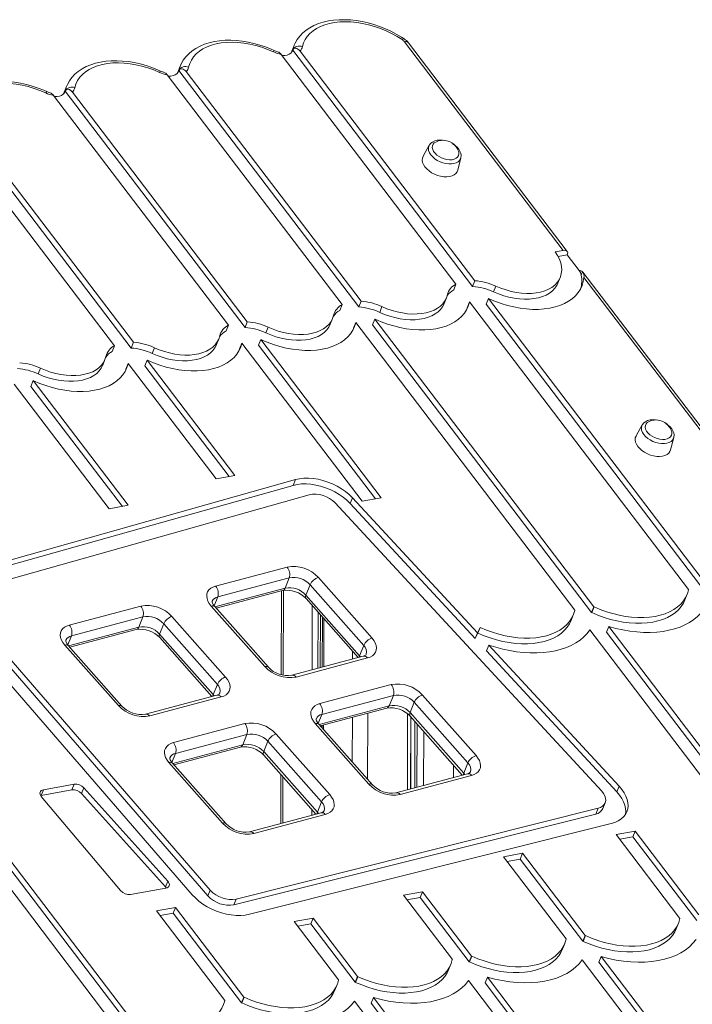
# Model space of a CAD drawing. Units: millimetres. Extents: x -4912 to 5953, y -3888 to 856.
# Drawn here: x 3590 to 4021, y -2395 to -1764 of the extents above; entities that cross this region are included whole.
import ezdxf

# ---------------------------------------------------------------- set-up
doc = ezdxf.new("R2010")
doc.units = ezdxf.units.MM

msp = doc.modelspace()

# ---------------------------------------------------------------- linework, layer by layer
at = {"color": 7, "linetype": 'Continuous', "lineweight": 15}
for p, q in [((3765.9, -1780.22), (3764.03, -1784.88)), ((3765.9, -1780.22), (3765.94, -1780.12)), ((3938.57, -1911.64), (3836.67, -1777.82)), ((3941.08, -1912.28), (3839.18, -1778.46)), ((3869.73, -1933.32), (3757.51, -1785.95)), ((3880.43, -1934.8), (3764.99, -1783.2)), ((3881.9, -1931.13), (3769.68, -1783.76)), ((3692.88, -1793.39), (3691.01, -1798.05)), ((3684.49, -1799.12), (3796.71, -1946.49)), ((3691.97, -1796.37), (3807.41, -1947.97)), ((3696.66, -1796.92), (3808.88, -1944.3)), ((3611.47, -1812.29), (3723.69, -1959.66)), ((3619.86, -1806.56), (3617.99, -1811.22)), ((3618.95, -1809.53), (3734.39, -1961.14)), ((3623.64, -1810.09), (3735.86, -1957.47)), ((3538.45, -1825.46), (3650.67, -1972.83)), ((3545.93, -1822.7), (3661.37, -1974.31)), ((3550.62, -1823.26), (3662.84, -1970.64)), ((3852.63, -1844.26), (3848.65, -1851.3)), ((3870.86, -1860.21), (3872.85, -1852.37)), ((3938.57, -1911.64), (3933.47, -1912.56)), ((3941.16, -1914.58), (3935.32, -1915.63)), ((3941.16, -1914.58), (3948.73, -1924.53)), ((3950.11, -1927.51), (3950.98, -1925.34)), ((4091.76, -2110.16), (3951.21, -1925.59)), ((3880.43, -1934.8), (3881.9, -1931.13)), ((3935.15, -1932.65), (3936.62, -1928.98)), ((4092.35, -2113.59), (3951.82, -1929.04)), ((3868.26, -1936.99), (3869.73, -1933.32)), ((3893.81, -1938.25), (3895.28, -1934.58)), ((3808.88, -1944.3), (3807.41, -1947.97)), ((3862.13, -1945.82), (3863.6, -1942.15)), ((3876.93, -1948.57), (3878.4, -1944.9)), ((3876.96, -1948.42), (3878.43, -1944.75)), ((4018.97, -2129.31), (3878.43, -1944.75)), ((3889.13, -1946.23), (3890.6, -1942.56)), ((4031.14, -2127.11), (3890.6, -1942.56)), ((3796.71, -1946.49), (3795.24, -1950.16)), ((3820.79, -1951.42), (3822.26, -1947.75)), ((3876.93, -1948.57), (3876.69, -1949.53)), ((4029.66, -2130.78), (3889.13, -1946.23)), ((3735.86, -1957.47), (3734.39, -1961.14)), ((3789.11, -1958.99), (3790.58, -1955.32)), ((3803.91, -1961.74), (3805.38, -1958.07)), ((3805.41, -1957.92), (3803.94, -1961.59)), ((3805.41, -1957.92), (3945.95, -2142.47)), ((3817.58, -1955.73), (3816.11, -1959.4)), ((3817.58, -1955.73), (3958.12, -2140.28)), ((3723.69, -1959.66), (3722.22, -1963.33)), ((3747.77, -1964.59), (3749.24, -1960.92)), ((3803.91, -1961.74), (3803.67, -1962.7)), ((3816.11, -1959.4), (3956.64, -2143.95)), ((3662.84, -1970.64), (3661.37, -1974.31)), ((3716.09, -1972.15), (3717.56, -1968.48)), ((3744.57, -1968.9), (3743.09, -1972.57)), ((3744.57, -1968.9), (3821.79, -2070.32)), ((3650.67, -1972.83), (3649.2, -1976.5)), ((3674.75, -1977.76), (3676.22, -1974.09)), ((3730.89, -1974.91), (3730.65, -1975.86)), ((3730.89, -1974.91), (3732.36, -1971.24)), ((3732.4, -1971.09), (3730.92, -1974.76)), ((3732.4, -1971.09), (3809.62, -2072.51)), ((3743.09, -1972.57), (3818.04, -2070.99)), ((3643.07, -1985.32), (3644.54, -1981.65)), ((3671.55, -1982.06), (3670.07, -1985.73)), ((3671.55, -1982.06), (3727.95, -2056.13)), ((3601.73, -1990.93), (3603.2, -1987.26)), ((3657.87, -1988.08), (3657.63, -1989.03)), ((3657.87, -1988.08), (3659.34, -1984.41)), ((3659.38, -1984.26), (3657.9, -1987.93)), ((3659.38, -1984.26), (3715.78, -2058.33)), ((3670.07, -1985.73), (3724.19, -2056.81)), ((3597.05, -1998.9), (3598.53, -1995.23)), ((3659.44, -2075.22), (3598.53, -1995.23)), ((3647.27, -2077.42), (3586.36, -1997.43)), ((3655.68, -2075.9), (3597.05, -1998.9)), ((3989.25, -2023.66), (3985.27, -2030.71)), ((4007.47, -2039.62), (4009.46, -2031.78)), ((3766.7, -2058.74), (3548.3, -2120.33)), ((3727.95, -2056.13), (3715.78, -2058.33)), ((3765.23, -2062.41), (3766.7, -2058.74)), ((3765.23, -2062.41), (3546.83, -2124)), ((3775.47, -2068.41), (3557.08, -2130)), ((3801.9, -2074.07), (3803.37, -2070.4)), ((3883.44, -2156.97), (3803.37, -2070.4)), ((3821.79, -2070.32), (3809.62, -2072.51)), ((3659.44, -2075.22), (3647.27, -2077.42)), ((3963.23, -2258.69), (3792.14, -2073.71)), ((3881.96, -2160.64), (3801.9, -2074.07)), ((3715.52, -2127.05), (3761.37, -2114.83)), ((3762.77, -2121.74), (3716.91, -2133.96)), ((3760.12, -2128.35), (3762.77, -2121.74)), ((3781.44, -2121.5), (3815.87, -2160.37)), ((3773.5, -2132.79), (3776.15, -2126.19)), ((3810.57, -2165.06), (3776.15, -2126.19)), ((3715.92, -2141.29), (3758.54, -2129.94)), ((3757.72, -2130.16), (3757.58, -2183.86)), ((3773.5, -2132.79), (3807.92, -2171.67)), ((4016.58, -2135.95), (4018.05, -2132.28)), ((3554.74, -2140.5), (3712.1, -2322.08)), ((3621.62, -2152.06), (3667.47, -2139.84)), ((3747.09, -2178.69), (3712.66, -2139.82)), ((3749.36, -2179.05), (3714.93, -2140.17)), ((3773.58, -2135.09), (3807.01, -2172.84)), ((3956.64, -2143.95), (3958.12, -2140.28)), ((3956.87, -2144.05), (3958.34, -2140.38)), ((3543.17, -2143.43), (3700.52, -2325)), ((3553.27, -2144.17), (3710.62, -2325.75)), ((3668.87, -2146.75), (3623.01, -2158.97)), ((3666.22, -2153.36), (3668.87, -2146.75)), ((3687.54, -2146.51), (3721.97, -2185.38)), ((3784.03, -2146.9), (3783.95, -2178.99)), ((3943.56, -2149.12), (3945.03, -2145.45)), ((3679.6, -2157.8), (3682.25, -2151.2)), ((3716.67, -2190.07), (3682.25, -2151.2)), ((3883.44, -2156.97), (3885.32, -2153.55)), ((3883.85, -2157.22), (3885.32, -2153.55)), ((3966.32, -2156.65), (3967.79, -2152.98)), ((3967.79, -2152.98), (4098.65, -2324.83)), ((3622.02, -2166.3), (3664.63, -2154.95)), ((3679.6, -2157.8), (3714.02, -2196.68)), ((3679.67, -2160.1), (3713.11, -2197.86)), ((3883.44, -2156.97), (3881.96, -2160.64)), ((3881.96, -2160.64), (3883.85, -2157.22)), ((3955.62, -2155.18), (4086.48, -2327.03)), ((3966.32, -2156.65), (4097.18, -2328.5)), ((3653.19, -2203.7), (3618.76, -2164.83)), ((3655.46, -2204.06), (3621.03, -2165.18)), ((3807.92, -2171.67), (3810.57, -2165.06)), ((3890.76, -2164.89), (3889.29, -2168.56)), ((3974.46, -2255.38), (3890.76, -2164.89)), ((3810.25, -2171.98), (3764.4, -2184.2)), ((3972.98, -2259.05), (3889.29, -2168.56)), ((3813.01, -2173.14), (3767.16, -2185.36)), ((3714.02, -2196.68), (3716.67, -2190.07)), ((3782.31, -2202.46), (3828.16, -2190.25)), ((3716.35, -2196.99), (3670.5, -2209.21)), ((3719.11, -2198.15), (3673.26, -2210.37)), ((3829.56, -2197.16), (3783.7, -2209.37)), ((3826.91, -2203.76), (3829.56, -2197.16)), ((3848.23, -2196.91), (3882.66, -2235.79)), ((3840.29, -2208.21), (3842.94, -2201.6)), ((3877.36, -2240.47), (3842.94, -2201.6)), ((3782.71, -2216.71), (3825.32, -2205.36)), ((3840.29, -2208.21), (3874.71, -2247.08)), ((3840.36, -2210.5), (3873.8, -2248.26)), ((3688.4, -2227.47), (3734.26, -2215.26)), ((3813.88, -2254.11), (3779.45, -2215.23)), ((3816.15, -2254.46), (3781.72, -2215.59)), ((3783.85, -2216.4), (3783.84, -2217.99)), ((3735.66, -2222.17), (3689.8, -2234.38)), ((3733, -2228.78), (3735.66, -2222.17)), ((3754.33, -2221.93), (3788.76, -2260.8)), ((3746.38, -2233.22), (3749.04, -2226.61)), ((3783.46, -2265.49), (3749.04, -2226.61)), ((3648.36, -2406.04), (3517.5, -2234.19)), ((3659.06, -2407.51), (3528.2, -2235.67)), ((3660.53, -2403.84), (3529.67, -2232)), ((3688.81, -2241.72), (3731.42, -2230.37)), ((3746.38, -2233.22), (3780.81, -2272.09)), ((3746.46, -2235.52), (3779.9, -2273.27)), ((3719.97, -2279.12), (3685.55, -2240.25)), ((3722.25, -2279.47), (3687.82, -2240.6)), ((3874.71, -2247.08), (3877.36, -2240.47)), ((3757.41, -2247.87), (3757.32, -2279.28)), ((3877.04, -2247.4), (3831.19, -2259.61)), ((3879.8, -2248.56), (3833.95, -2260.77)), ((3624.68, -2254.16), (3605.07, -2257.69)), ((3623.21, -2257.83), (3624.68, -2254.16)), ((3603.6, -2261.37), (3605.07, -2257.69)), ((3623.21, -2257.83), (3603.6, -2261.37)), ((3629.53, -2260.1), (3631, -2256.43)), ((3683.41, -2320.04), (3629.53, -2260.1)), ((3684.89, -2316.37), (3631, -2256.43)), ((3972.98, -2259.05), (3974.46, -2255.38)), ((3603.6, -2261.37), (3603.32, -2261.43)), ((3603.69, -2261.93), (3654.58, -2322.41)), ((3780.81, -2272.09), (3783.46, -2265.49)), ((3964, -2269.78), (3965.47, -2266.11)), ((3727.3, -2331.45), (3959.42, -2273.26)), ((3728.77, -2327.78), (3960.9, -2269.59)), ((3783.14, -2272.41), (3737.29, -2284.62)), ((3785.9, -2273.57), (3740.04, -2285.78)), ((3959.42, -2273.26), (3960.9, -2269.59)), ((3737.2, -2337.54), (3969.33, -2279.35)), ((3972.55, -2286.47), (3984.72, -2284.28)), ((3972.55, -2286.47), (4013.46, -2340.2)), ((3983.25, -2287.95), (3984.72, -2284.28)), ((3984.72, -2284.28), (4025.63, -2338)), ((3974.83, -2289.47), (3983.25, -2287.95)), ((3983.25, -2287.95), (4024.16, -2341.67)), ((3900.3, -2300.65), (3912.47, -2298.45)), ((3910.99, -2302.12), (3912.47, -2298.45)), ((3952.61, -2351.17), (3912.47, -2298.45)), ((3940.44, -2353.36), (3900.3, -2300.65)), ((3902.58, -2303.64), (3910.99, -2302.12)), ((3951.14, -2354.84), (3910.99, -2302.12)), ((3683.41, -2320.04), (3684.89, -2316.37)), ((3661.01, -2324.81), (3683.62, -2320.73)), ((3683.9, -2320.67), (3683.41, -2320.04)), ((3710.62, -2325.75), (3712.1, -2322.08)), ((3835.99, -2325.26), (3848.16, -2323.07)), ((3846.69, -2326.74), (3848.16, -2323.07)), ((3848.16, -2323.07), (3879.59, -2364.34)), ((3727.3, -2331.45), (3728.77, -2327.78)), ((3835.99, -2325.26), (3867.42, -2366.53)), ((3838.27, -2328.25), (3846.69, -2326.74)), ((3846.69, -2326.74), (3878.12, -2368.01)), ((3677.61, -2335.39), (3689.78, -2333.19)), ((3677.61, -2335.39), (3721.38, -2392.87)), ((3679.89, -2338.38), (3688.31, -2336.86)), ((3688.31, -2336.86), (3689.78, -2333.19)), ((3688.31, -2336.86), (3732.08, -2394.35)), ((3689.78, -2333.19), (3733.55, -2390.68)), ((3765.89, -2342.26), (3778.06, -2340.07)), ((3794.4, -2379.7), (3765.89, -2342.26)), ((3776.59, -2343.74), (3778.06, -2340.07)), ((3806.57, -2377.51), (3778.06, -2340.07)), ((4011.07, -2346.84), (4012.55, -2343.17)), ((3768.17, -2345.26), (3776.59, -2343.74)), ((3805.1, -2381.18), (3776.59, -2343.74)), ((3952.61, -2351.17), (3951.14, -2354.84)), ((3951.36, -2354.94), (3952.83, -2351.27)), ((3938.05, -2360.01), (3939.53, -2356.34)), ((3878.12, -2368.01), (3879.59, -2364.34)), ((3878.34, -2368.11), (3879.81, -2364.44)), ((4059.62, -2509.88), (3950.74, -2366.89)), ((3962.91, -2364.7), (3961.44, -2368.37)), ((4073.54, -2515.59), (3961.44, -2368.37)), ((4071.79, -2507.69), (3962.91, -2364.7)), ((3865.03, -2373.18), (3866.51, -2369.51)), ((3806.57, -2377.51), (3805.1, -2381.18)), ((3805.32, -2381.28), (3806.79, -2377.61)), ((3877.72, -2380.06), (3986.6, -2523.05)), ((3888.42, -2381.54), (3889.89, -2377.87)), ((3889.89, -2377.87), (3998.77, -2520.86)), ((3792.01, -2386.35), (3793.49, -2382.68)), ((3888.42, -2381.54), (4000.52, -2528.75)), ((3732.08, -2394.35), (3733.55, -2390.68)), ((3732.3, -2394.45), (3733.77, -2390.78)), ((3913.58, -2536.22), (3804.7, -2393.23)), ((3816.87, -2391.03), (3815.4, -2394.7)), ((3925.75, -2534.02), (3816.87, -2391.03)), ((3927.5, -2541.92), (3815.4, -2394.7))]:
    msp.add_line(p, q, dxfattribs=at)
at = {"color": 8, "linetype": 'Continuous', "lineweight": 15}
for p, q in [((3765.02, -1783.05), (3764.57, -1784.18)), ((3692, -1796.22), (3691.55, -1797.34)), ((3618.98, -1809.39), (3618.53, -1810.51)), ((3715.08, -2140.34), (3760.12, -2128.35)), ((3714.59, -2139.76), (3716.91, -2133.96)), ((3759.04, -2129.83), (3758.9, -2184.17)), ((3777.5, -2139.53), (3777.4, -2180.73)), ((3781.3, -2143.81), (3781.2, -2179.72)), ((3782.79, -2145.5), (3782.7, -2179.32)), ((3621.18, -2165.36), (3666.22, -2153.36)), ((3784.98, -2147.96), (3784.89, -2178.74)), ((3620.68, -2164.77), (3623.01, -2158.97)), ((3803.41, -2168.78), (3803.39, -2173.81)), ((3807.92, -2171.67), (3808.54, -2172.44)), ((3714.02, -2196.68), (3714.64, -2197.45)), ((3781.87, -2215.76), (3826.91, -2203.76)), ((3781.38, -2215.17), (3783.7, -2209.37)), ((3813.08, -2208.62), (3812.96, -2250.87)), ((3838.7, -2208.97), (3838.57, -2257.64)), ((3784.79, -2216.15), (3784.79, -2219.05)), ((3803.3, -2211.22), (3803.22, -2239.87)), ((3840.76, -2210.95), (3840.64, -2257.09)), ((3840.84, -2211.04), (3840.71, -2257.07)), ((3843.36, -2213.89), (3843.25, -2256.4)), ((3844.8, -2215.52), (3844.69, -2256.01)), ((3849.05, -2220.32), (3848.96, -2254.88)), ((3687.97, -2240.77), (3733, -2228.78)), ((3687.47, -2240.19), (3689.8, -2234.38)), ((3868.07, -2241.79), (3868.05, -2249.79)), ((3874.71, -2247.08), (3875.33, -2247.85)), ((3758.73, -2249.36), (3758.65, -2278.93)), ((3777.16, -2270.18), (3777.15, -2274)), ((3780.81, -2272.09), (3781.43, -2272.86))]:
    msp.add_line(p, q, dxfattribs=at)
at = {"color": 7, "linetype": 'Continuous', "lineweight": 15, "flags": 128}
for points in [[(3836.5, -1775.98), (3834.78, -1774.87), (3831.45, -1772.91), (3827.99, -1771.11), (3824.42, -1769.48), (3820.77, -1768.04), (3817.06, -1766.79), (3813.31, -1765.74), (3809.54, -1764.9), (3805.78, -1764.27), (3802.05, -1763.86), (3798.37, -1763.67), (3794.77, -1763.71), (3791.26, -1763.99), (3787.86, -1764.49), (3784.61, -1765.23), (3781.53, -1766.21), (3778.63, -1767.41), (3775.96, -1768.84), (3773.52, -1770.47), (3771.35, -1772.3), (3769.46, -1774.31), (3767.85, -1776.47), (3766.55, -1778.76), (3765.99, -1780.12)], [(3835.2, -1776.47), (3831.91, -1774.41), (3828.46, -1772.53), (3824.89, -1770.82), (3821.21, -1769.32), (3817.46, -1768.02), (3813.67, -1766.94), (3809.87, -1766.1), (3806.09, -1765.49), (3802.37, -1765.12), (3798.73, -1764.99), (3795.21, -1765.11), (3791.83, -1765.47), (3788.63, -1766.08), (3785.62, -1766.92), (3782.83, -1767.99), (3780.29, -1769.28), (3778.02, -1770.79), (3776.03, -1772.48), (3774.34, -1774.37), (3772.97, -1776.42), (3771.93, -1778.62), (3771.23, -1780.95)], [(3753.18, -1783.43), (3751.27, -1782.59), (3747.62, -1781.16), (3743.9, -1779.92), (3740.15, -1778.87), (3736.39, -1778.04), (3732.63, -1777.42), (3728.9, -1777.02), (3725.22, -1776.84), (3721.62, -1776.89), (3718.11, -1777.17), (3714.72, -1777.68), (3711.48, -1778.43), (3708.4, -1779.42), (3705.51, -1780.63), (3702.84, -1782.06), (3700.42, -1783.71), (3698.25, -1785.54), (3696.37, -1787.55), (3694.78, -1789.72), (3693.49, -1792.02), (3692.96, -1793.3)], [(3752.58, -1784.31), (3748.88, -1782.75), (3745.11, -1781.4), (3741.28, -1780.28), (3737.44, -1779.38), (3733.62, -1778.73), (3729.85, -1778.32), (3726.16, -1778.16), (3722.59, -1778.25), (3719.16, -1778.59), (3715.9, -1779.18), (3712.84, -1780.01), (3710.01, -1781.08), (3707.42, -1782.37), (3705.11, -1783.87), (3703.09, -1785.58), (3701.37, -1787.47), (3699.98, -1789.54), (3698.92, -1791.76), (3698.21, -1794.12)], [(3755.33, -1784.24), (3754.56, -1784), (3753.18, -1783.43)], [(3758.07, -1786.68), (3758.15, -1786.69), (3759.83, -1786.65), (3761.35, -1786.37), (3762.68, -1785.87), (3763.74, -1785.15), (3764.53, -1784.25), (3764.99, -1783.2)], [(3769.68, -1783.76), (3768.94, -1782.94), (3767.65, -1782.12), (3766.22, -1782.01), (3765.5, -1782.42), (3765.03, -1783.09), (3764.99, -1783.2)], [(3680.16, -1796.6), (3678.25, -1795.76), (3674.6, -1794.33), (3670.88, -1793.08), (3667.13, -1792.04), (3663.37, -1791.21), (3659.61, -1790.59), (3655.88, -1790.18), (3652.2, -1790.01), (3648.6, -1790.06), (3645.09, -1790.34), (3641.7, -1790.85), (3638.46, -1791.6), (3635.38, -1792.58), (3632.49, -1793.8), (3629.82, -1795.23), (3627.4, -1796.87), (3625.23, -1798.71), (3623.35, -1800.72), (3621.76, -1802.89), (3620.47, -1805.18), (3619.94, -1806.47)], [(3679.56, -1797.48), (3675.86, -1795.92), (3672.09, -1794.57), (3668.26, -1793.45), (3664.42, -1792.55), (3660.6, -1791.9), (3656.83, -1791.49), (3653.14, -1791.33), (3649.57, -1791.42), (3646.14, -1791.76), (3642.88, -1792.35), (3639.82, -1793.18), (3636.99, -1794.24), (3634.4, -1795.53), (3632.09, -1797.04), (3630.07, -1798.75), (3628.35, -1800.64), (3626.96, -1802.71), (3625.9, -1804.93), (3625.19, -1807.29)], [(3682.32, -1797.41), (3681.54, -1797.17), (3680.16, -1796.6)], [(3685.05, -1799.85), (3685.13, -1799.85), (3686.81, -1799.82), (3688.33, -1799.54), (3689.66, -1799.04), (3690.73, -1798.32), (3691.51, -1797.42), (3691.97, -1796.37)], [(3691.97, -1796.37), (3692.11, -1796.07), (3692.6, -1795.48), (3693.45, -1795.13), (3694.76, -1795.34), (3696.07, -1796.25), (3696.66, -1796.92)], [(3607.14, -1809.77), (3605.23, -1808.93), (3601.58, -1807.5), (3597.86, -1806.25), (3594.11, -1805.21), (3590.35, -1804.38), (3586.59, -1803.75), (3582.86, -1803.35), (3579.18, -1803.18), (3575.58, -1803.23), (3572.07, -1803.51), (3568.68, -1804.02), (3565.44, -1804.77), (3562.36, -1805.75), (3559.47, -1806.97), (3556.8, -1808.4), (3554.38, -1810.04), (3552.21, -1811.88), (3550.33, -1813.89), (3548.74, -1816.06), (3547.45, -1818.35), (3546.92, -1819.64)], [(3606.54, -1810.65), (3602.84, -1809.09), (3599.07, -1807.74), (3595.24, -1806.61), (3591.4, -1805.72), (3587.58, -1805.07), (3583.81, -1804.66), (3580.12, -1804.5), (3576.55, -1804.59), (3573.12, -1804.93), (3569.86, -1805.52), (3566.8, -1806.35), (3563.97, -1807.41), (3561.38, -1808.7), (3559.07, -1810.21), (3557.05, -1811.92), (3555.33, -1813.81), (3553.94, -1815.88), (3552.88, -1818.1), (3552.17, -1820.46)], [(3609.3, -1810.58), (3608.52, -1810.34), (3607.14, -1809.77)], [(3612.03, -1813.02), (3612.11, -1813.02), (3613.79, -1812.99), (3615.31, -1812.71), (3616.64, -1812.21), (3617.71, -1811.49), (3618.49, -1810.59), (3618.95, -1809.53)], [(3618.95, -1809.53), (3619.09, -1809.23), (3619.58, -1808.65), (3620.43, -1808.29), (3621.74, -1808.51), (3623.05, -1809.42), (3623.64, -1810.09)], [(3862.49, -1841.22), (3861.16, -1840.99), (3859.39, -1840.9), (3857.69, -1841.06), (3856.1, -1841.48), (3854.69, -1842.15), (3853.65, -1842.96), (3852.76, -1844.04), (3852.61, -1844.37)], [(3856.74, -1842.16), (3855.82, -1842.76), (3855.06, -1843.62), (3854.62, -1844.63), (3854.54, -1845.77), (3854.8, -1846.98), (3855.4, -1848.2), (3856.31, -1849.4), (3857.5, -1850.53), (3858.92, -1851.52), (3860.5, -1852.36), (3862.2, -1852.99), (3863.93, -1853.4), (3865.62, -1853.57), (3867.21, -1853.49), (3868.63, -1853.16), (3869.82, -1852.61), (3870.73, -1851.84), (3871.33, -1850.9), (3871.6, -1849.82), (3871.51, -1848.64), (3871.33, -1848.02)], [(3872.78, -1852.47), (3872.93, -1851.99), (3873.01, -1850.7), (3872.8, -1849.38), (3872.31, -1848.05), (3871.54, -1846.75), (3871.32, -1846.45), (3870.74, -1845.75), (3869.49, -1844.55), (3868.04, -1843.48), (3867.72, -1843.3)], [(3848.65, -1851.3), (3848.63, -1851.34), (3848.18, -1852.54), (3848.07, -1853.85), (3848.31, -1855.24), (3848.89, -1856.66), (3849.8, -1858.07), (3851, -1859.42), (3852.46, -1860.68), (3854.13, -1861.81), (3855.97, -1862.77), (3857.92, -1863.54), (3859.91, -1864.08), (3861.9, -1864.39), (3863.81, -1864.45), (3865.59, -1864.27), (3867.19, -1863.84), (3868.56, -1863.19), (3869.65, -1862.33), (3870.43, -1861.28), (3870.86, -1860.21)], [(3933.47, -1912.56), (3934.95, -1914.93), (3936.11, -1917.31), (3936.93, -1919.69), (3937.41, -1922.03), (3937.55, -1924.31), (3937.33, -1926.5), (3936.77, -1928.59), (3935.87, -1930.54), (3934.63, -1932.34), (3933.08, -1933.97), (3931.22, -1935.4), (3929.09, -1936.63), (3926.7, -1937.64), (3924.07, -1938.43), (3921.25, -1938.97), (3918.25, -1939.27), (3915.1, -1939.32), (3911.86, -1939.12), (3908.54, -1938.68), (3905.19, -1938), (3901.84, -1937.08), (3898.52, -1935.94), (3895.28, -1934.58)], [(3941.16, -1914.58), (3941.37, -1913.88), (3941.41, -1913.23), (3941.29, -1912.66), (3941.01, -1912.2), (3940.58, -1911.85), (3940.01, -1911.64), (3939.34, -1911.57), (3938.57, -1911.64)], [(3951.82, -1929.04), (3951.43, -1931.66), (3950.69, -1934.17), (3949.61, -1936.54), (3948.18, -1938.75), (3946.43, -1940.8), (3944.37, -1942.66), (3942, -1944.32), (3939.36, -1945.77), (3936.46, -1946.99), (3933.32, -1947.98), (3929.96, -1948.73), (3926.42, -1949.23), (3922.72, -1949.49), (3918.88, -1949.49), (3914.94, -1949.23), (3910.92, -1948.73), (3906.87, -1947.98), (3902.8, -1946.99), (3898.75, -1945.77), (3894.75, -1944.32), (3890.83, -1942.66)], [(3935.15, -1932.65), (3934.39, -1934.21), (3933.16, -1936.01), (3931.61, -1937.64), (3929.75, -1939.07), (3927.62, -1940.3), (3925.22, -1941.32), (3922.6, -1942.1), (3919.77, -1942.64), (3916.77, -1942.94), (3913.63, -1942.99), (3910.39, -1942.79), (3907.07, -1942.35), (3903.71, -1941.67), (3900.36, -1940.75), (3897.05, -1939.61), (3893.81, -1938.25)], [(3878.4, -1944.9), (3877.65, -1947.4), (3876.56, -1949.76), (3875.13, -1951.97), (3873.37, -1954.01), (3871.3, -1955.87), (3868.94, -1957.52), (3866.29, -1958.96), (3863.39, -1960.18), (3860.25, -1961.16), (3856.89, -1961.91), (3853.35, -1962.41), (3849.65, -1962.66), (3845.82, -1962.65), (3841.88, -1962.4), (3837.88, -1961.89), (3833.82, -1961.14), (3829.76, -1960.15), (3825.72, -1958.93), (3821.72, -1957.49), (3817.81, -1955.83)], [(3864.21, -1940.19), (3863.57, -1942.21), (3862.61, -1944.11), (3861.33, -1945.85), (3859.74, -1947.41), (3857.86, -1948.8), (3855.71, -1949.97), (3853.32, -1950.94), (3850.7, -1951.68), (3847.89, -1952.18), (3844.92, -1952.45), (3841.81, -1952.48), (3838.6, -1952.27), (3835.33, -1951.82), (3832.02, -1951.13), (3828.72, -1950.22), (3825.45, -1949.09), (3822.26, -1947.75)], [(3862.13, -1945.82), (3862.1, -1945.88), (3861.14, -1947.78), (3859.85, -1949.52), (3858.26, -1951.08), (3856.39, -1952.47), (3854.24, -1953.64), (3851.85, -1954.61), (3849.23, -1955.35), (3846.42, -1955.86), (3843.45, -1956.12), (3840.34, -1956.15), (3837.13, -1955.94), (3833.86, -1955.49), (3830.55, -1954.8), (3827.25, -1953.89), (3823.98, -1952.76), (3820.79, -1951.42)], [(3805.38, -1958.07), (3804.63, -1960.57), (3803.54, -1962.93), (3802.11, -1965.14), (3800.35, -1967.18), (3798.28, -1969.03), (3795.92, -1970.69), (3793.27, -1972.13), (3790.37, -1973.35), (3787.23, -1974.33), (3783.87, -1975.08), (3780.33, -1975.58), (3776.63, -1975.82), (3772.8, -1975.82), (3768.87, -1975.57), (3764.86, -1975.06), (3760.8, -1974.31), (3756.74, -1973.32), (3752.7, -1972.1), (3748.7, -1970.65), (3744.79, -1969)], [(3791.19, -1953.35), (3790.55, -1955.38), (3789.59, -1957.27), (3788.31, -1959.01), (3786.72, -1960.58), (3784.84, -1961.96), (3782.69, -1963.14), (3780.3, -1964.11), (3777.68, -1964.85), (3774.87, -1965.35), (3771.9, -1965.62), (3768.79, -1965.65), (3765.58, -1965.44), (3762.31, -1964.98), (3759, -1964.3), (3755.7, -1963.39), (3752.43, -1962.26), (3749.24, -1960.92)], [(3789.11, -1958.99), (3789.08, -1959.05), (3788.12, -1960.94), (3786.83, -1962.68), (3785.25, -1964.25), (3783.37, -1965.63), (3781.22, -1966.81), (3778.83, -1967.78), (3776.21, -1968.52), (3773.4, -1969.02), (3770.43, -1969.29), (3767.32, -1969.32), (3764.11, -1969.11), (3760.84, -1968.65), (3757.53, -1967.97), (3754.23, -1967.06), (3750.96, -1965.93), (3747.77, -1964.59)], [(3718.17, -1966.52), (3717.53, -1968.55), (3716.57, -1970.44), (3715.29, -1972.18), (3713.7, -1973.75), (3711.82, -1975.13), (3709.67, -1976.31), (3707.28, -1977.28), (3704.66, -1978.02), (3701.85, -1978.52), (3698.88, -1978.79), (3695.77, -1978.82), (3692.56, -1978.61), (3689.29, -1978.15), (3685.98, -1977.47), (3682.68, -1976.55), (3679.41, -1975.42), (3676.22, -1974.09)], [(3732.36, -1971.24), (3731.61, -1973.74), (3730.52, -1976.1), (3729.09, -1978.31), (3727.33, -1980.35), (3725.26, -1982.2), (3722.9, -1983.86), (3720.25, -1985.3), (3717.35, -1986.52), (3714.21, -1987.5), (3710.86, -1988.25), (3707.31, -1988.74), (3703.61, -1988.99), (3699.78, -1988.99), (3695.85, -1988.74), (3691.84, -1988.23), (3687.78, -1987.48), (3683.72, -1986.49), (3679.68, -1985.27), (3675.68, -1983.82), (3671.77, -1982.16)], [(3716.09, -1972.15), (3716.06, -1972.22), (3715.1, -1974.11), (3713.81, -1975.85), (3712.23, -1977.42), (3710.35, -1978.8), (3708.2, -1979.98), (3705.81, -1980.95), (3703.19, -1981.69), (3700.38, -1982.19), (3697.41, -1982.46), (3694.3, -1982.49), (3691.09, -1982.28), (3687.82, -1981.82), (3684.51, -1981.14), (3681.21, -1980.22), (3677.94, -1979.09), (3674.75, -1977.76)], [(3645.15, -1979.69), (3644.51, -1981.72), (3643.55, -1983.61), (3642.27, -1985.35), (3640.68, -1986.92), (3638.8, -1988.3), (3636.65, -1989.48), (3634.26, -1990.44), (3631.64, -1991.18), (3628.83, -1991.69), (3625.86, -1991.96), (3622.75, -1991.99), (3619.54, -1991.77), (3616.27, -1991.32), (3612.96, -1990.64), (3609.66, -1989.72), (3606.39, -1988.59), (3603.2, -1987.26)], [(3659.34, -1984.41), (3658.59, -1986.9), (3657.5, -1989.27), (3656.07, -1991.48), (3654.31, -1993.52), (3652.24, -1995.37), (3649.88, -1997.03), (3647.23, -1998.47), (3644.33, -1999.68), (3641.19, -2000.67), (3637.84, -2001.41), (3634.3, -2001.91), (3630.59, -2002.16), (3626.76, -2002.16), (3622.83, -2001.9), (3618.82, -2001.4), (3614.76, -2000.65), (3610.7, -1999.66), (3606.66, -1998.44), (3602.66, -1996.99), (3598.75, -1995.33)], [(3643.07, -1985.32), (3643.04, -1985.39), (3642.08, -1987.28), (3640.79, -1989.02), (3639.21, -1990.59), (3637.33, -1991.97), (3635.18, -1993.15), (3632.79, -1994.11), (3630.17, -1994.85), (3627.36, -1995.36), (3624.39, -1995.63), (3621.28, -1995.66), (3618.07, -1995.44), (3614.8, -1994.99), (3611.49, -1994.31), (3608.19, -1993.39), (3604.92, -1992.26), (3601.73, -1990.93)], [(3999.1, -2020.63), (3997.78, -2020.4), (3996.01, -2020.31), (3994.3, -2020.47), (3992.72, -2020.88), (3991.31, -2021.56), (3990.26, -2022.37), (3989.38, -2023.45), (3989.23, -2023.77)], [(3993.35, -2021.57), (3992.43, -2022.16), (3991.67, -2023.02), (3991.24, -2024.04), (3991.15, -2025.18), (3991.41, -2026.38), (3992.01, -2027.61), (3992.92, -2028.81), (3994.11, -2029.93), (3995.53, -2030.93), (3997.12, -2031.76), (3998.81, -2032.4), (4000.54, -2032.81), (4002.23, -2032.98), (4003.82, -2032.9), (4005.24, -2032.57), (4006.43, -2032.01), (4007.35, -2031.25), (4007.95, -2030.31), (4008.21, -2029.22), (4008.12, -2028.05), (4007.95, -2027.43)], [(4009.4, -2031.88), (4009.54, -2031.4), (4009.63, -2030.1), (4009.42, -2028.79), (4008.92, -2027.46), (4008.15, -2026.16), (4007.93, -2025.86), (4007.35, -2025.15), (4006.1, -2023.95), (4004.66, -2022.89), (4004.34, -2022.7)], [(3985.27, -2030.71), (3985.25, -2030.75), (3984.79, -2031.95), (3984.69, -2033.26), (3984.93, -2034.65), (3985.51, -2036.07), (3986.41, -2037.47), (3987.61, -2038.83), (3989.07, -2040.09), (3990.74, -2041.22), (3992.58, -2042.18), (3994.53, -2042.94), (3996.53, -2043.49), (3998.51, -2043.8), (4000.42, -2043.86), (4002.21, -2043.68), (4003.8, -2043.25), (4005.17, -2042.6), (4006.26, -2041.73), (4007.05, -2040.69), (4007.47, -2039.62)], [(3803.37, -2070.4), (3801.27, -2068.33), (3798.9, -2066.38), (3796.31, -2064.57), (3793.51, -2062.93), (3790.57, -2061.49), (3787.51, -2060.27), (3784.38, -2059.27), (3781.23, -2058.52), (3778.1, -2058.04), (3775.04, -2057.81), (3772.09, -2057.85), (3769.3, -2058.17), (3766.7, -2058.74)], [(3801.9, -2074.07), (3799.8, -2072), (3797.43, -2070.05), (3794.83, -2068.24), (3792.04, -2066.6), (3789.09, -2065.16), (3786.03, -2063.94), (3782.91, -2062.94), (3779.76, -2062.19), (3776.63, -2061.71), (3773.57, -2061.48), (3770.62, -2061.52), (3767.83, -2061.84), (3765.23, -2062.41)], [(3712.66, -2139.82), (3711.46, -2138.26), (3710.56, -2136.67), (3710, -2135.07), (3709.79, -2133.52), (3709.93, -2132.05), (3710.42, -2130.7), (3711.25, -2129.49), (3712.4, -2128.47), (3713.83, -2127.64), (3715.52, -2127.05)], [(3958.34, -2140.38), (3962.25, -2142.04), (3966.25, -2143.48), (3970.29, -2144.71), (3974.36, -2145.7), (3978.41, -2146.45), (3982.42, -2146.95), (3986.35, -2147.21), (3990.19, -2147.21), (3993.89, -2146.96), (3997.43, -2146.46), (4000.78, -2145.72), (4003.92, -2144.73), (4006.82, -2143.51), (4009.47, -2142.07), (4011.83, -2140.42), (4013.9, -2138.57), (4015.66, -2136.53), (4017.09, -2134.32), (4018.18, -2131.95), (4018.93, -2129.45)], [(3714.93, -2140.17), (3714.52, -2139.67), (3713.9, -2138.76), (3713.52, -2137.99), (3713.35, -2137.39), (3713.32, -2136.99), (3713.35, -2136.76), (3713.38, -2136.71)], [(3956.87, -2144.05), (3960.78, -2145.71), (3964.78, -2147.15), (3968.82, -2148.38), (3972.88, -2149.37), (3976.94, -2150.12), (3980.94, -2150.62), (3984.88, -2150.88), (3988.71, -2150.88), (3992.41, -2150.63), (3995.95, -2150.13), (3999.31, -2149.39), (4002.45, -2148.4), (4005.35, -2147.18), (4008, -2145.74), (4010.36, -2144.09), (4012.43, -2142.24), (4014.19, -2140.2), (4015.62, -2137.99), (4016.58, -2135.95)], [(3885.32, -2153.55), (3889.23, -2155.21), (3893.23, -2156.65), (3897.27, -2157.88), (3901.34, -2158.87), (3905.39, -2159.62), (3909.4, -2160.12), (3913.33, -2160.37), (3917.17, -2160.38), (3920.87, -2160.13), (3924.41, -2159.63), (3927.76, -2158.89), (3930.9, -2157.9), (3933.8, -2156.68), (3936.45, -2155.24), (3938.81, -2153.59), (3940.88, -2151.73), (3942.64, -2149.69), (3944.07, -2147.48), (3945.16, -2145.12), (3945.91, -2142.62)], [(3967.79, -2152.98), (3972.3, -2154.19), (3976.82, -2155.17), (3981.31, -2155.92), (3985.76, -2156.43), (3990.13, -2156.7), (3994.4, -2156.73), (3998.55, -2156.52), (4002.56, -2156.06), (4006.39, -2155.37), (4010.04, -2154.44), (4013.47, -2153.29), (4016.67, -2151.91), (4019.63, -2150.32), (4022.32, -2148.53), (4024.72, -2146.53), (4026.84, -2144.36), (4028.64, -2142.01)], [(3618.76, -2164.83), (3617.55, -2163.27), (3616.66, -2161.68), (3616.1, -2160.08), (3615.89, -2158.53), (3616.03, -2157.06), (3616.52, -2155.71), (3617.35, -2154.5), (3618.49, -2153.48), (3619.93, -2152.66), (3621.62, -2152.06)], [(3883.85, -2157.22), (3887.76, -2158.88), (3891.76, -2160.32), (3895.8, -2161.55), (3899.86, -2162.54), (3903.92, -2163.29), (3907.92, -2163.79), (3911.86, -2164.04), (3915.69, -2164.05), (3919.39, -2163.8), (3922.93, -2163.3), (3926.29, -2162.56), (3929.43, -2161.57), (3932.33, -2160.35), (3934.98, -2158.91), (3937.34, -2157.26), (3939.41, -2155.4), (3941.17, -2153.36), (3942.6, -2151.15), (3943.56, -2149.12)], [(3890.76, -2164.89), (3895.22, -2166.28), (3899.71, -2167.46), (3904.2, -2168.42), (3908.66, -2169.14), (3913.08, -2169.63), (3917.42, -2169.88), (3921.66, -2169.89), (3925.77, -2169.66), (3929.75, -2169.2), (3933.55, -2168.5), (3937.16, -2167.57), (3940.57, -2166.41), (3943.74, -2165.04), (3946.67, -2163.45), (3949.34, -2161.66), (3951.73, -2159.68), (3953.83, -2157.51), (3955.62, -2155.18)], [(3621.03, -2165.18), (3620.61, -2164.68), (3620, -2163.78), (3619.62, -2163), (3619.45, -2162.4), (3619.42, -2162), (3619.45, -2161.77), (3619.48, -2161.72)], [(3815.87, -2160.37), (3817.07, -2161.93), (3817.97, -2163.52), (3818.53, -2165.12), (3818.74, -2166.67), (3818.6, -2168.14), (3818.11, -2169.49), (3817.28, -2170.7), (3816.13, -2171.72), (3814.7, -2172.55), (3813.01, -2173.14)], [(3721.97, -2185.38), (3723.17, -2186.94), (3724.07, -2188.54), (3724.62, -2190.13), (3724.84, -2191.68), (3724.69, -2193.15), (3724.2, -2194.5), (3723.38, -2195.71), (3722.23, -2196.74), (3720.8, -2197.56), (3719.11, -2198.15)], [(3779.45, -2215.23), (3778.24, -2213.68), (3777.35, -2212.08), (3776.79, -2210.49), (3776.58, -2208.94), (3776.72, -2207.47), (3777.21, -2206.11), (3778.04, -2204.91), (3779.19, -2203.88), (3780.62, -2203.06), (3782.31, -2202.46)], [(3781.72, -2215.59), (3781.3, -2215.09), (3780.69, -2214.18), (3780.31, -2213.4), (3780.14, -2212.8), (3780.11, -2212.41), (3780.14, -2212.17), (3780.17, -2212.13)], [(3685.55, -2240.25), (3684.34, -2238.69), (3683.45, -2237.09), (3682.89, -2235.5), (3682.68, -2233.95), (3682.82, -2232.48), (3683.31, -2231.12), (3684.14, -2229.92), (3685.28, -2228.89), (3686.72, -2228.07), (3688.4, -2227.47)], [(3882.66, -2235.79), (3883.86, -2237.34), (3884.76, -2238.94), (3885.31, -2240.53), (3885.53, -2242.08), (3885.39, -2243.55), (3884.89, -2244.91), (3884.07, -2246.11), (3882.92, -2247.14), (3881.49, -2247.96), (3879.8, -2248.56)], [(3687.82, -2240.6), (3687.4, -2240.1), (3686.79, -2239.19), (3686.41, -2238.41), (3686.24, -2237.81), (3686.21, -2237.42), (3686.24, -2237.19), (3686.27, -2237.14)], [(3605.07, -2257.69), (3604.3, -2257.91), (3603.67, -2258.26), (3603.2, -2258.71), (3602.91, -2259.27), (3602.81, -2259.89), (3602.92, -2260.56), (3603.21, -2261.25), (3603.69, -2261.93)], [(3788.76, -2260.8), (3789.96, -2262.36), (3790.85, -2263.95), (3791.41, -2265.54), (3791.62, -2267.09), (3791.48, -2268.56), (3790.99, -2269.92), (3790.16, -2271.12), (3789.02, -2272.15), (3787.59, -2272.97), (3785.9, -2273.57)], [(3960.9, -2269.59), (3962.5, -2269.03), (3963.84, -2268.22), (3964.85, -2267.2), (3965.51, -2266), (3965.8, -2264.65), (3965.71, -2263.19), (3965.24, -2261.68), (3964.4, -2260.17), (3963.23, -2258.69)], [(3969.33, -2279.35), (3971.67, -2278.62), (3973.77, -2277.66), (3975.61, -2276.49), (3977.16, -2275.12), (3978.41, -2273.56), (3979.33, -2271.85), (3979.91, -2270), (3980.14, -2268.03), (3980.03, -2265.98), (3979.57, -2263.87), (3978.77, -2261.72), (3977.64, -2259.57), (3976.2, -2257.45), (3974.46, -2255.38)], [(3978.48, -2273.46), (3978.67, -2271.7), (3978.56, -2269.65), (3978.1, -2267.54), (3977.3, -2265.39), (3976.17, -2263.24), (3974.72, -2261.12), (3972.98, -2259.05)], [(3683.62, -2320.73), (3684.4, -2320.51), (3685.04, -2320.15), (3685.51, -2319.68), (3685.79, -2319.1), (3685.87, -2318.46), (3685.74, -2317.77), (3685.4, -2317.06), (3684.89, -2316.37)], [(3700.52, -2325), (3702.54, -2327.12), (3704.84, -2329.13), (3707.39, -2330.99), (3710.14, -2332.7), (3713.06, -2334.21), (3716.11, -2335.51), (3719.24, -2336.58), (3722.41, -2337.4), (3725.57, -2337.97), (3728.67, -2338.27), (3731.67, -2338.3), (3734.53, -2338.05), (3737.2, -2337.54)], [(3952.83, -2351.27), (3956.75, -2352.93), (3960.74, -2354.37), (3964.79, -2355.6), (3968.85, -2356.59), (3972.9, -2357.34), (3976.91, -2357.84), (3980.85, -2358.1), (3984.68, -2358.1), (3988.38, -2357.85), (3991.92, -2357.35), (3995.27, -2356.61), (3998.41, -2355.62), (4001.32, -2354.4), (4003.96, -2352.96), (4006.33, -2351.31), (4008.4, -2349.46), (4010.15, -2347.42), (4011.58, -2345.21), (4012.68, -2342.84), (4013.42, -2340.34)], [(3951.36, -2354.94), (3955.27, -2356.6), (3959.27, -2358.04), (3963.31, -2359.27), (3967.38, -2360.26), (3971.43, -2361.01), (3975.44, -2361.51), (3979.37, -2361.77), (3983.21, -2361.77), (3986.91, -2361.52), (3990.45, -2361.02), (3993.8, -2360.28), (3996.94, -2359.29), (3999.84, -2358.07), (4002.49, -2356.63), (4004.85, -2354.98), (4006.92, -2353.13), (4008.68, -2351.09), (4010.11, -2348.88), (4011.07, -2346.84)], [(3879.81, -2364.44), (3883.73, -2366.1), (3887.72, -2367.54), (3891.77, -2368.77), (3895.83, -2369.76), (3899.88, -2370.51), (3903.89, -2371.01), (3907.83, -2371.26), (3911.66, -2371.27), (3915.36, -2371.02), (3918.9, -2370.52), (3922.25, -2369.78), (3925.39, -2368.79), (3928.3, -2367.57), (3930.94, -2366.13), (3933.31, -2364.48), (3935.38, -2362.62), (3937.13, -2360.58), (3938.56, -2358.37), (3939.66, -2356.01), (3940.4, -2353.51)], [(3962.91, -2364.7), (3967.7, -2365.94), (3972.48, -2366.92), (3977.23, -2367.65), (3981.92, -2368.11), (3986.52, -2368.31), (3991, -2368.24), (3995.33, -2367.9), (3999.49, -2367.3), (4003.46, -2366.44), (4007.2, -2365.32), (4010.69, -2363.95), (4013.91, -2362.34), (4016.85, -2360.5), (4019.48, -2358.44), (4021.79, -2356.18), (4023.76, -2353.72)], [(3878.34, -2368.11), (3882.25, -2369.77), (3886.25, -2371.21), (3890.29, -2372.44), (3894.36, -2373.43), (3898.41, -2374.18), (3902.42, -2374.68), (3906.35, -2374.93), (3910.19, -2374.94), (3913.89, -2374.69), (3917.43, -2374.19), (3920.78, -2373.45), (3923.92, -2372.46), (3926.82, -2371.24), (3929.47, -2369.8), (3931.83, -2368.15), (3933.9, -2366.29), (3935.66, -2364.25), (3937.09, -2362.04), (3938.05, -2360.01)], [(3806.79, -2377.61), (3810.71, -2379.27), (3814.7, -2380.71), (3818.75, -2381.93), (3822.81, -2382.92), (3826.86, -2383.67), (3830.87, -2384.18), (3834.81, -2384.43), (3838.64, -2384.44), (3842.34, -2384.19), (3845.88, -2383.69), (3849.23, -2382.94), (3852.37, -2381.96), (3855.28, -2380.74), (3857.92, -2379.3), (3860.29, -2377.65), (3862.36, -2375.79), (3864.11, -2373.75), (3865.54, -2371.54), (3866.64, -2369.18), (3867.38, -2366.68)], [(3889.89, -2377.87), (3894.68, -2379.1), (3899.46, -2380.09), (3904.21, -2380.82), (3908.9, -2381.28), (3913.5, -2381.48), (3917.98, -2381.41), (3922.31, -2381.07), (3926.47, -2380.47), (3930.44, -2379.6), (3934.18, -2378.49), (3937.67, -2377.12), (3940.89, -2375.51), (3943.83, -2373.67), (3946.46, -2371.61), (3948.77, -2369.35), (3950.74, -2366.89)], [(3805.32, -2381.28), (3809.24, -2382.94), (3813.23, -2384.38), (3817.27, -2385.6), (3821.34, -2386.59), (3825.39, -2387.34), (3829.4, -2387.85), (3833.33, -2388.1), (3837.17, -2388.11), (3840.87, -2387.86), (3844.41, -2387.36), (3847.76, -2386.61), (3850.9, -2385.63), (3853.8, -2384.41), (3856.45, -2382.97), (3858.82, -2381.32), (3860.88, -2379.46), (3862.64, -2377.42), (3864.07, -2375.21), (3865.03, -2373.18)], [(3733.77, -2390.78), (3737.69, -2392.43), (3741.68, -2393.88), (3745.73, -2395.1), (3749.79, -2396.09), (3753.84, -2396.84), (3757.85, -2397.35), (3761.79, -2397.6), (3765.62, -2397.6), (3769.32, -2397.36), (3772.86, -2396.86), (3776.21, -2396.11), (3779.35, -2395.13), (3782.26, -2393.91), (3784.9, -2392.47), (3787.27, -2390.81), (3789.34, -2388.96), (3791.09, -2386.92), (3792.52, -2384.71), (3793.62, -2382.35), (3794.36, -2379.85)], [(3816.87, -2391.03), (3821.66, -2392.27), (3826.44, -2393.26), (3831.19, -2393.98), (3835.88, -2394.45), (3840.48, -2394.65), (3844.96, -2394.57), (3849.29, -2394.24), (3853.46, -2393.64), (3857.42, -2392.77), (3861.16, -2391.65), (3864.65, -2390.29), (3867.87, -2388.68), (3870.81, -2386.84), (3873.44, -2384.78), (3875.75, -2382.52), (3877.72, -2380.06)], [(3732.3, -2394.45), (3736.22, -2396.1), (3740.21, -2397.55), (3744.25, -2398.77), (3748.32, -2399.76), (3752.37, -2400.51), (3756.38, -2401.02), (3760.31, -2401.27), (3764.15, -2401.27), (3767.85, -2401.03), (3771.39, -2400.53), (3774.74, -2399.78), (3777.88, -2398.8), (3780.78, -2397.58), (3783.43, -2396.14), (3785.8, -2394.48), (3787.86, -2392.63), (3789.62, -2390.59), (3791.05, -2388.38), (3792.01, -2386.35)], [(3660.75, -2403.94), (3664.67, -2405.6), (3668.66, -2407.05), (3672.71, -2408.27), (3676.77, -2409.26), (3680.82, -2410.01), (3684.83, -2410.52), (3688.77, -2410.77), (3692.6, -2410.77), (3696.3, -2410.52), (3699.84, -2410.03), (3703.19, -2409.28), (3706.33, -2408.3), (3709.24, -2407.08), (3711.88, -2405.64), (3714.25, -2403.98), (3716.32, -2402.13), (3718.07, -2400.09), (3719.5, -2397.88), (3720.6, -2395.52), (3721.34, -2393.02)], [(3743.85, -2404.2), (3748.64, -2405.44), (3753.42, -2406.43), (3758.17, -2407.15), (3762.86, -2407.62), (3767.46, -2407.81), (3771.94, -2407.74), (3776.27, -2407.41), (3780.44, -2406.8), (3784.4, -2405.94), (3788.14, -2404.82), (3791.63, -2403.45), (3794.85, -2401.85), (3797.79, -2400.01), (3800.42, -2397.95), (3802.73, -2395.69), (3804.7, -2393.23)]]:
    msp.add_lwpolyline(points, dxfattribs=at)
at = {"color": 8, "linetype": 'Continuous', "lineweight": 15, "flags": 128}
for points in [[(3765.02, -1783.05), (3765.77, -1780.56), (3765.9, -1780.22)], [(3836.5, -1775.98), (3836.38, -1775.93), (3836.07, -1775.95), (3835.67, -1776.13), (3835.2, -1776.47)], [(3692, -1796.22), (3692.75, -1793.72), (3692.92, -1793.3)], [(3618.98, -1809.39), (3619.73, -1806.89), (3619.9, -1806.47)], [(3872.85, -1852.37), (3872.65, -1852.95), (3872.03, -1853.98), (3871.1, -1854.85), (3869.89, -1855.53), (3868.45, -1855.99), (3866.82, -1856.21), (3865.05, -1856.2), (3863.2, -1855.96), (3861.33, -1855.48), (3859.49, -1854.79), (3857.76, -1853.91), (3856.18, -1852.86), (3854.8, -1851.68), (3853.67, -1850.42)], [(4009.46, -2031.78), (4009.27, -2032.36), (4008.64, -2033.39), (4007.71, -2034.26), (4006.51, -2034.93), (4005.06, -2035.39), (4003.43, -2035.62), (4001.66, -2035.61), (3999.81, -2035.36), (3997.94, -2034.89), (3996.11, -2034.2), (3994.37, -2033.31), (3992.79, -2032.27), (3991.42, -2031.09), (3990.29, -2029.82)], [(3773.58, -2135.09), (3773.58, -2135.09), (3773.32, -2134.66), (3773.22, -2134.12), (3773.28, -2133.49), (3773.5, -2132.79)], [(3807.66, -2172.67), (3807.71, -2172.36), (3807.92, -2171.67)], [(3713.76, -2197.68), (3713.81, -2197.37), (3714.02, -2196.68)], [(3874.45, -2248.09), (3874.5, -2247.78), (3874.71, -2247.08)], [(3780.55, -2273.1), (3780.6, -2272.79), (3780.81, -2272.09)]]:
    msp.add_lwpolyline(points, dxfattribs=at)
at = {"color": 7, "linetype": 'Continuous', "lineweight": 15}
for centre, radius, start, end in [((3769.29, -1785.45), 4.89, 66.69492, 150.69353), ((3765.59, -1779.67), 5.78, 315.0301, 347.20298), ((3831.86, -1781.59), 6.11, 38.08136, 56.93282), ((3830.38, -1785.27), 11.12, 37.73503, 56.64458), ((3762.61, -1762.34), 24.15, 245.46135, 257.8008), ((3754.53, -1787.63), 3.42, 29.44995, 76.78881), ((3761.29, -1782.21), 3.83, 345.11679, 347.37189), ((3696.27, -1798.61), 4.89, 66.69491, 150.69354), ((3689.59, -1775.51), 24.15, 245.46197, 257.8007), ((3681.43, -1800.94), 3.56, 30.81039, 75.97601), ((3688.36, -1795.41), 3.73, 345.08711, 347.40157), ((3692.57, -1792.84), 5.78, 315.02921, 347.20387), ((3616.57, -1788.68), 24.15, 245.46166, 257.80075), ((3608.41, -1814.11), 3.56, 30.81039, 75.97601), ((3615.27, -1808.56), 3.81, 345.10253, 347.36908), ((3623.25, -1811.78), 4.89, 66.69486, 150.69358), ((3619.55, -1806.01), 5.78, 315.02927, 347.20313), ((3861.45, -1851.53), 10.49, 37.28839, 116.71368), ((3861.45, -1851.53), 10.49, 19.56359, 37.28839), ((3943.39, -1928.81), 6.85, 10.91757, 38.73126), ((3947.55, -1931.29), 6.87, 60.00462, 80.10089), ((3947.7, -1928.04), 4.24, 346.31876, 34.82265), ((3879.09, -1969.68), 38.65, 65.23442, 85.82406), ((3930.16, -1931.02), 20.27, 344.73351, 9.97326), ((3873.55, -1947.17), 11.46, 117.46588, 145.64889), ((3874.37, -1942.72), 10.48, 116.30427, 166.01882), ((3877.62, -1973.35), 38.65, 65.23312, 85.82535), ((3806.07, -1982.85), 38.66, 65.23457, 85.82407), ((3882, -1945.7), 3.69, 165.10137, 167.44326), ((3883.91, -1957.85), 16.7, 65.51248, 66.35119), ((3800.53, -1960.34), 11.46, 117.46548, 145.6493), ((3801.36, -1955.89), 10.48, 116.30428, 166.01839), ((3804.6, -1986.52), 38.65, 65.23328, 85.82537), ((3880.75, -1949.43), 3.91, 165.14165, 167.34703), ((3733.05, -1996.02), 38.66, 65.23455, 85.8241), ((3808.89, -1958.85), 3.59, 165.07135, 167.47328), ((3811.07, -1970.62), 16.25, 65.50108, 66.3626), ((3727.51, -1973.5), 11.46, 117.46551, 145.649), ((3728.34, -1969.05), 10.48, 116.30436, 166.01832), ((3731.58, -1999.68), 38.65, 65.23325, 85.82539), ((3807.63, -1962.57), 3.82, 165.11328, 167.3754), ((3660.03, -2009.19), 38.66, 65.23455, 85.8241), ((3737.9, -1984.12), 16.61, 65.51361, 66.35656), ((3654.49, -1986.67), 11.46, 117.4651, 145.64967), ((3655.32, -1982.22), 10.48, 116.30414, 166.01874), ((3658.56, -2012.85), 38.65, 65.23325, 85.82539), ((3734.73, -1975.77), 3.94, 165.14016, 167.33145), ((3735.98, -1972.04), 3.7, 165.09846, 167.42909), ((3664.98, -1997.08), 16.39, 65.50775, 66.36242), ((3585.54, -2026.02), 38.65, 65.23329, 85.82527), ((3587.01, -2022.36), 38.66, 65.23459, 85.82398), ((3661.64, -1988.92), 3.86, 165.12708, 167.3616), ((3662.89, -1985.2), 3.64, 165.08597, 167.45866), ((3591.83, -2010.53), 16.7, 65.51248, 66.35119), ((3998.06, -2030.94), 10.49, 37.28839, 116.71368), ((3998.06, -2030.94), 10.49, 19.56359, 37.28839), ((3779.06, -2086.01), 17.96, 43.21895, 101.50562), ((3765.47, -2136.03), 21.59, 42.30455, 100.95437), ((3755.87, -2119.54), 7.24, 342.31101, 40.53894), ((3765.47, -2135.98), 14.49, 42.51688, 100.74293), ((3784.07, -2129.8), 8.71, 107.5823, 155.47148), ((3710.01, -2131.75), 7.24, 342.31013, 40.54019), ((3762.82, -2142.58), 14.49, 42.51757, 100.74135), ((3761.28, -2146.46), 16.74, 42.76324, 99.44431), ((4022.75, -2130.31), 3.91, 165.14165, 167.34703), ((3671.57, -2161.04), 21.59, 42.30523, 100.95369), ((3661.96, -2144.55), 7.24, 342.31059, 40.53896), ((3951.66, -2155.04), 16.12, 65.49613, 66.3648), ((3671.57, -2160.99), 14.49, 42.51646, 100.74245), ((3690.17, -2154.81), 8.71, 107.58295, 155.47308), ((3949.64, -2143.46), 3.82, 165.11328, 167.3754), ((3950.93, -2157.05), 14.29, 65.46545, 66.44493), ((3616.11, -2156.77), 7.24, 342.31023, 40.53969), ((3668.92, -2167.59), 14.49, 42.51556, 100.74335), ((3667.38, -2171.47), 16.74, 42.76148, 99.44519), ((3818.5, -2168.68), 8.71, 107.5816, 155.47198), ((3809.82, -2169.04), 2.97, 278.27365, 323.26106), ((3763.05, -2164.16), 21.59, 222.30463, 280.95488), ((3761.65, -2167.68), 16.74, 222.7621, 279.44466), ((3724.6, -2193.69), 8.71, 107.58289, 155.47195), ((3832.26, -2211.44), 21.59, 42.3046, 100.95491), ((3822.66, -2194.96), 7.24, 342.30979, 40.54014), ((3715.92, -2194.06), 2.97, 278.26671, 323.268), ((3832.26, -2211.39), 14.49, 42.51643, 100.74259), ((3850.86, -2205.22), 8.71, 107.58408, 155.4711), ((3669.15, -2189.17), 21.59, 222.30461, 280.95435), ((3667.75, -2192.69), 16.74, 222.76363, 279.44313), ((3776.8, -2207.17), 7.24, 342.31101, 40.53894), ((3829.61, -2218), 14.49, 42.51565, 100.74337), ((3828.07, -2221.87), 16.74, 42.7622, 99.44457), ((3738.36, -2236.46), 21.59, 42.30409, 100.95489), ((3728.75, -2219.97), 7.24, 342.31028, 40.54005), ((3738.36, -2236.4), 14.49, 42.51754, 100.74139), ((3756.96, -2230.23), 8.71, 107.58206, 155.47152), ((3682.9, -2232.18), 7.24, 342.3103, 40.53945), ((3735.71, -2243.01), 14.49, 42.51634, 100.74257), ((3734.17, -2246.89), 16.74, 42.7635, 99.44326), ((3885.29, -2244.09), 8.71, 107.58197, 155.473), ((3876.61, -2244.46), 2.97, 278.27425, 323.25591), ((3625.62, -2261.48), 7.38, 43.20131, 97.30883), ((3829.84, -2239.58), 21.59, 222.30455, 280.95437), ((3828.44, -2243.09), 16.74, 222.76298, 279.44378), ((3624.14, -2265.15), 7.38, 43.20008, 97.31007), ((3791.39, -2269.1), 8.71, 107.58467, 155.47156), ((3782.71, -2269.47), 2.97, 278.26999, 323.26472), ((3958.34, -2267.08), 6.27, 279.98994, 334.56239), ((3735.94, -2264.59), 21.59, 222.30464, 280.95487), ((3734.54, -2268.11), 16.74, 222.7615, 279.44527), ((3660.07, -2317.51), 7.36, 221.7425, 277.3719), ((3725.53, -2310.01), 18.06, 221.93543, 280.32869), ((3724.06, -2313.68), 18.06, 221.93487, 280.32852), ((4017.27, -2341.21), 3.94, 165.14016, 167.33145), ((3944.17, -2354.36), 3.86, 165.12708, 167.3616), ((3944.63, -2369.71), 16.23, 65.50357, 66.36659), ((3946.1, -2366.05), 16.25, 65.50286, 66.36456), ((3871.15, -2367.52), 3.86, 165.12708, 167.3616), ((3871.49, -2383.15), 16.53, 65.50826, 66.35542), ((3872.95, -2379.5), 16.55, 65.50762, 66.35331), ((3798.16, -2380.7), 3.89, 165.13427, 167.35441), ((3798.58, -2396.08), 16.27, 65.50302, 66.36391), ((3800.04, -2392.43), 16.29, 65.50228, 66.3619), ((3725.14, -2393.87), 3.88, 165.13111, 167.35331), ((3726.98, -2405.68), 16.38, 65.50479, 66.35938), ((3725.52, -2409.34), 16.36, 65.50556, 66.36136)]:
    msp.add_arc(centre, radius, start, end, dxfattribs=at)
at = {"color": 8, "linetype": 'Continuous', "lineweight": 15}
for centre, radius, start, end in [((3837.43, -1780.08), 2.39, 42.81833, 108.48293), ((3754.43, -1784.93), 1.95, 129.83557, 161.50605), ((3681.41, -1798.1), 1.95, 129.83601, 161.50184), ((3608.39, -1811.27), 1.95, 129.83045, 161.50928), ((3857.7, -1846.57), 5.57, 155.44886, 223.71576), ((3994.31, -2025.98), 5.57, 155.44856, 223.71641), ((3757.78, -2127.61), 2.45, 287.89141, 342.47707), ((3717.81, -2138.76), 4.89, 100.56624, 155.30592), ((3713.5, -2141.87), 2.22, 49.89691, 112.31973), ((3663.88, -2152.62), 2.45, 287.89123, 342.47724), ((3623.91, -2163.78), 4.89, 100.56758, 155.30473), ((3681.41, -2158.89), 2.12, 149.10525, 214.7845), ((3619.6, -2166.88), 2.22, 49.90604, 112.30972), ((3806.71, -2169.27), 5.71, 344.386, 47.49774), ((3810.72, -2174.72), 2.78, 34.61058, 99.74006), ((3747.93, -2180.75), 2.22, 50.09244, 112.29783), ((3764.87, -2186.94), 2.78, 34.62045, 99.69585), ((3712.81, -2194.28), 5.71, 344.38688, 47.49461), ((3716.82, -2199.73), 2.78, 34.62031, 99.73034), ((3654.03, -2205.76), 2.22, 50.09742, 112.29236), ((3824.57, -2203.03), 2.45, 287.89326, 342.4718), ((3670.97, -2211.95), 2.78, 34.61494, 99.69712), ((3784.6, -2214.18), 4.89, 100.56456, 155.30529), ((3842.86, -2209.27), 2.78, 157.55644, 206.33331), ((3780.29, -2217.29), 2.22, 49.90188, 112.32004), ((3730.67, -2228.04), 2.45, 287.88609, 342.48166), ((3690.7, -2239.19), 4.89, 100.56621, 155.3061), ((3748.2, -2234.31), 2.12, 149.10525, 214.7845), ((3686.39, -2242.3), 2.22, 49.89361, 112.32215), ((3873.5, -2244.69), 5.71, 344.38564, 47.49809), ((3877.51, -2250.14), 2.78, 34.61478, 99.73179), ((3814.72, -2256.16), 2.22, 50.10134, 112.28892), ((3831.66, -2262.35), 2.78, 34.61654, 99.69569), ((3779.6, -2269.7), 5.71, 344.38676, 47.49535), ((3783.61, -2275.15), 2.78, 34.61058, 99.74006), ((3720.82, -2281.17), 2.22, 50.09372, 112.29586), ((3737.75, -2287.36), 2.78, 34.62344, 99.68879)]:
    msp.add_arc(centre, radius, start, end, dxfattribs=at)

doc.saveas('drawing.dxf')
